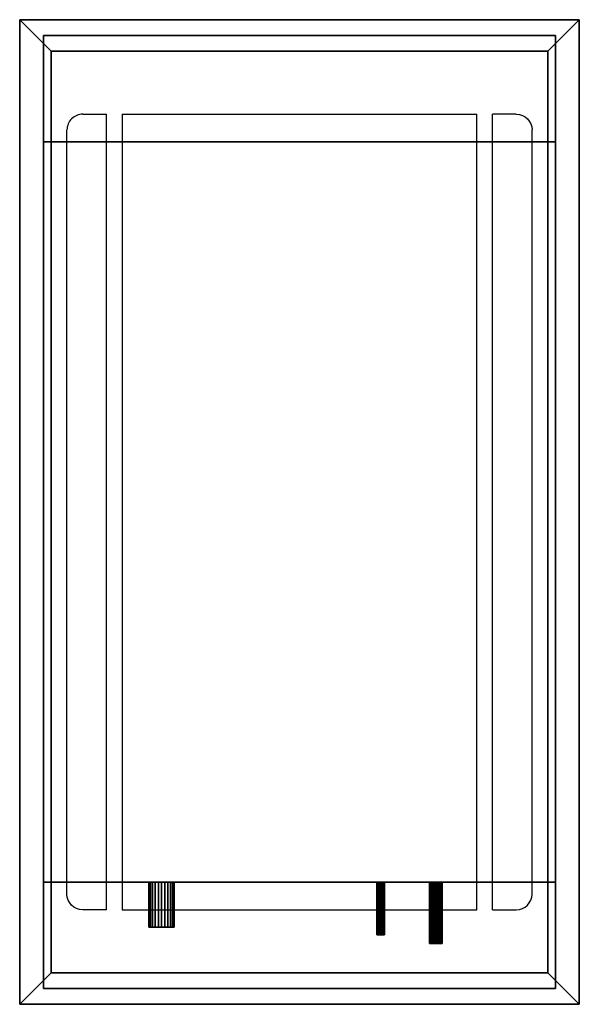
# Model space of a CAD drawing. Units: millimetres. Extents: x -355 to 355, y -625 to 625.
import ezdxf

# ---------------------------------------------------------------- set-up
doc = ezdxf.new("R2010")
doc.units = ezdxf.units.MM
doc.layers.add('M-EQPM', color=50, linetype='Continuous', lineweight=30)

# ---------------------------------------------------------------- blocks, each defined once
blk = doc.blocks.new('PL-RP71_80LA15 - タイプ 1-6127-_3D_')
at = {"layer": 'M-EQPM'}
for p, q in [((485, 295, 3980), (-485, 295, 3980)), ((-505, 275, 3980), (-505, 245, 3980)), ((505, 245, 3980), (505, 275, 3980)), ((505, 245, 3980), (-505, 245, 3980)), ((-505, -225, 3980), (-505, 225, 3980)), ((505, 225, 3980), (-505, 225, 3980)), ((505, 225, 3980), (-505, 225, 3980)), ((505, -225, 3980), (505, 225, 3980)), ((-505, -225, 3980), (505, -225, 3980)), ((505, -245, 3980), (-505, -245, 3980)), ((-505, -275, 3980), (-505, -245, 3980)), ((505, -245, 3980), (505, -275, 3980)), ((485, -295, 3980), (-485, -295, 3980))]:
    blk.add_line(p, q, dxfattribs=at)
at = {"layer": 'M-EQPM', "extrusion": (0, 0, -1)}
for centre, start, end in [((485, 275, -3980), 0, 90), ((-485, -275, -3980), 180, 270)]:
    blk.add_arc(centre, 20, start, end, dxfattribs=at)
at = {"layer": 'M-EQPM'}
for centre, start, end in [((485, 275, 3980), 0, 90), ((-485, -275, 3980), 180, 270)]:
    blk.add_arc(centre, 20, start, end, dxfattribs=at)
mesh = blk.add_polyface(dxfattribs=at)
corners = [(-625, -355, 4000), (625, -355, 4000), (625, 355, 4000), (-625, 355, 4000)]
mesh.append_faces([[corners[k] for k in face] for face in [(0, 1, 2, 3)]])
mesh = blk.add_polyface(dxfattribs=at)
corners = [(-625, 355, 4000), (-585, 315, 3980), (-585, -315, 3980), (-625, -355, 4000)]
mesh.append_faces([[corners[k] for k in face] for face in [(0, 1, 2, 3)]])
mesh = blk.add_polyface(dxfattribs=at)
corners = [(625, 355, 4000), (585, 315, 3980), (-585, 315, 3980), (-625, 355, 4000)]
mesh.append_faces([[corners[k] for k in face] for face in [(0, 1, 2, 3)]])
mesh = blk.add_polyface(dxfattribs=at)
corners = [(625, -355, 4000), (585, -315, 3980), (585, 315, 3980), (625, 355, 4000)]
mesh.append_faces([[corners[k] for k in face] for face in [(0, 1, 2, 3)]])
mesh = blk.add_polyface(dxfattribs=at)
corners = [(-605, -325, 4067), (605, -325, 4067), (605, 325, 4067), (-605, 325, 4067)]
mesh.append_faces([[corners[k] for k in face] for face in [(0, 1, 2, 3)]])
mesh = blk.add_polyface(dxfattribs=at)
corners = [(605, 325, 4000), (605, -325, 4000), (-605, -325, 4000), (-605, 325, 4000)]
mesh.append_faces([[corners[k] for k in face] for face in [(0, 1, 2, 3)]])
mesh = blk.add_polyface(dxfattribs=at)
corners = [(-605, 325, 4067), (-605, 325, 4000), (-605, -325, 4000), (-605, -325, 4067)]
mesh.append_faces([[corners[k] for k in face] for face in [(0, 1, 2, 3)]])
mesh = blk.add_polyface(dxfattribs=at)
corners = [(605, 325, 4067), (605, 325, 4000), (-605, 325, 4000), (-605, 325, 4067)]
mesh.append_faces([[corners[k] for k in face] for face in [(0, 1, 2, 3)]])
mesh = blk.add_polyface(dxfattribs=at)
corners = [(585, 315, 3980), (585, -315, 3980), (-585, -315, 3980), (-585, 315, 3980)]
mesh.append_faces([[corners[k] for k in face] for face in [(0, 1, 2, 3)]])
mesh = blk.add_polyface(dxfattribs=at)
corners = [(-470, 325, 4357), (-470, -325, 4357), (470, -325, 4357), (470, 325, 4357)]
mesh.append_faces([[corners[k] for k in face] for face in [(0, 1, 2, 3)]])
mesh = blk.add_polyface(dxfattribs=at)
corners = [(470, -325, 4067), (-470, -325, 4067), (-470, 325, 4067), (470, 325, 4067)]
mesh.append_faces([[corners[k] for k in face] for face in [(0, 1, 2, 3)]])
mesh = blk.add_polyface(dxfattribs=at)
corners = [(470, 325, 4357), (470, 325, 4067), (-470, 325, 4067), (-470, 325, 4357)]
mesh.append_faces([[corners[k] for k in face] for face in [(0, 1, 2, 3)]])
mesh = blk.add_polyface(dxfattribs=at)
corners = [(-470, 325, 4357), (-470, 325, 4067), (-470, -325, 4067), (-470, -325, 4357)]
mesh.append_faces([[corners[k] for k in face] for face in [(0, 1, 2, 3)]])
mesh = blk.add_polyface(dxfattribs=at)
corners = [(470, -325, 4357), (470, -325, 4067), (470, 325, 4067), (470, 325, 4357)]
mesh.append_faces([[corners[k] for k in face] for face in [(0, 1, 2, 3)]])
mesh = blk.add_polyface(dxfattribs=at)
corners = [(605, -325, 4067), (605, -325, 4000), (605, 325, 4000), (605, 325, 4067)]
mesh.append_faces([[corners[k] for k in face] for face in [(0, 1, 2, 3)]])
mesh = blk.add_polyface(dxfattribs=at)
corners = [(470, 165.1, 4235), (470, 165.3, 4237.1), (470, 166.1, 4239), (470, 167.4, 4240.6), (470, 169, 4241.9), (470, 170.9, 4242.7), (470, 173, 4242.9), (470, 175.1, 4242.7), (470, 177, 4241.9), (470, 178.6, 4240.6), (470, 179.9, 4239), (470, 180.7, 4237.1), (470, 180.9, 4235), (470, 180.7, 4232.9), (470, 179.9, 4231), (470, 178.6, 4229.4), (470, 177, 4228.1), (470, 175.1, 4227.3), (470, 173, 4227.1), (470, 170.9, 4227.3), (470, 169, 4228.1), (470, 167.4, 4229.4), (470, 166.1, 4231), (470, 165.3, 4232.9)]
mesh.append_faces([[corners[k] for k in face] for face in [(17, 15, 16), (19, 17, 18), (0, 22, 23), (14, 12, 13)]], dxfattribs={"vtx0": -1})
mesh.append_faces([[corners[k] for k in face] for face in [(2, 7, 10, 22), (22, 10, 14, 19)]], dxfattribs={"vtx0": -1, "vtx1": -1, "vtx2": -1, "vtx3": -1})
mesh.append_faces([[corners[k] for k in face] for face in [(14, 15, 17, 19)]], dxfattribs={"vtx1": -1, "vtx2": -1, "vtx3": -1})
mesh.append_faces([[corners[k] for k in face] for face in [(3, 4, 5, 2)]], dxfattribs={"vtx2": -1})
mesh.append_faces([[corners[k] for k in face] for face in [(10, 11, 12, 14), (5, 6, 7, 2), (0, 1, 2, 22)]], dxfattribs={"vtx2": -1, "vtx3": -1})
mesh.append_faces([[corners[k] for k in face] for face in [(7, 8, 9, 10), (19, 20, 21, 22)]], dxfattribs={"vtx3": -1})
mesh = blk.add_polyface(dxfattribs=at)
corners = [(470, 165.1, 4235), (470, 165.3, 4232.9), (470, 166.1, 4231), (470, 167.4, 4229.4), (470, 169, 4228.1), (470, 170.9, 4227.3), (470, 173, 4227.1), (470, 175.1, 4227.3), (470, 177, 4228.1), (470, 178.6, 4229.4), (470, 179.9, 4231), (470, 180.7, 4232.9), (470, 180.9, 4235), (548, 180.9, 4235), (548, 180.7, 4232.9), (548, 179.9, 4231), (548, 178.6, 4229.4), (548, 177, 4228.1), (548, 175.1, 4227.3), (548, 173, 4227.1), (548, 170.9, 4227.3), (548, 169, 4228.1), (548, 167.4, 4229.4), (548, 166.1, 4231), (548, 165.3, 4232.9), (548, 165.1, 4235)]
mesh.append_faces([[corners[k] for k in face] for face in [(1, 24, 25, 0)]], dxfattribs={"vtx0": -1})
mesh.append_faces([[corners[k] for k in face] for face in [(20, 5, 6, 19), (2, 23, 24, 1), (21, 4, 5, 20)]], dxfattribs={"vtx0": -1, "vtx2": -1})
mesh.append_faces([[corners[k] for k in face] for face in [(13, 14, 11, 12)]], dxfattribs={"vtx1": -1})
mesh.append_faces([[corners[k] for k in face] for face in [(14, 15, 10, 11), (16, 17, 8, 9), (15, 16, 9, 10), (17, 18, 7, 8), (6, 7, 18, 19), (22, 23, 2, 3), (3, 4, 21, 22)]], dxfattribs={"vtx1": -1, "vtx3": -1})
mesh = blk.add_polyface(dxfattribs=at)
corners = [(470, 180.9, 4235), (470, 180.7, 4237.1), (470, 179.9, 4239), (470, 178.6, 4240.6), (470, 177, 4241.9), (470, 175.1, 4242.7), (470, 173, 4242.9), (470, 170.9, 4242.7), (470, 169, 4241.9), (470, 167.4, 4240.6), (470, 166.1, 4239), (470, 165.3, 4237.1), (470, 165.1, 4235), (548, 165.1, 4235), (548, 165.3, 4237.1), (548, 166.1, 4239), (548, 167.4, 4240.6), (548, 169, 4241.9), (548, 170.9, 4242.7), (548, 173, 4242.9), (548, 175.1, 4242.7), (548, 177, 4241.9), (548, 178.6, 4240.6), (548, 179.9, 4239), (548, 180.7, 4237.1), (548, 180.9, 4235)]
mesh.append_faces([[corners[k] for k in face] for face in [(2, 23, 24, 1)]], dxfattribs={"vtx0": -1, "vtx2": -1})
mesh.append_faces([[corners[k] for k in face] for face in [(13, 14, 11, 12)]], dxfattribs={"vtx1": -1})
mesh.append_faces([[corners[k] for k in face] for face in [(14, 15, 10, 11), (16, 17, 8, 9), (15, 16, 9, 10), (17, 18, 7, 8), (6, 7, 18, 19), (19, 20, 5, 6), (20, 21, 4, 5), (22, 23, 2, 3), (21, 22, 3, 4)]], dxfattribs={"vtx1": -1, "vtx3": -1})
mesh.append_faces([[corners[k] for k in face] for face in [(25, 0, 1, 24)]], dxfattribs={"vtx2": -1})
mesh = blk.add_polyface(dxfattribs=at)
corners = [(548, 165.1, 4235), (548, 165.3, 4232.9), (548, 166.1, 4231), (548, 167.4, 4229.4), (548, 169, 4228.1), (548, 170.9, 4227.3), (548, 173, 4227.1), (548, 175.1, 4227.3), (548, 177, 4228.1), (548, 178.6, 4229.4), (548, 179.9, 4231), (548, 180.7, 4232.9), (548, 180.9, 4235), (548, 180.7, 4237.1), (548, 179.9, 4239), (548, 178.6, 4240.6), (548, 177, 4241.9), (548, 175.1, 4242.7), (548, 173, 4242.9), (548, 170.9, 4242.7), (548, 169, 4241.9), (548, 167.4, 4240.6), (548, 166.1, 4239), (548, 165.3, 4237.1)]
mesh.append_faces([[corners[k] for k in face] for face in [(17, 14, 15, 16), (0, 22, 23), (14, 12, 13)]], dxfattribs={"vtx0": -1})
mesh.append_faces([[corners[k] for k in face] for face in [(2, 7, 10, 14), (22, 2, 14, 17)]], dxfattribs={"vtx0": -1, "vtx1": -1, "vtx2": -1, "vtx3": -1})
mesh.append_faces([[corners[k] for k in face] for face in [(3, 4, 5, 2)]], dxfattribs={"vtx2": -1})
mesh.append_faces([[corners[k] for k in face] for face in [(10, 11, 12, 14), (5, 6, 7, 2), (0, 1, 2, 22), (17, 18, 19, 22)]], dxfattribs={"vtx2": -1, "vtx3": -1})
mesh.append_faces([[corners[k] for k in face] for face in [(7, 8, 9, 10), (19, 20, 21, 22)]], dxfattribs={"vtx3": -1})
mesh = blk.add_polyface(dxfattribs=at)
corners = [(470, 98.2, 4235), (470, 98.4, 4236.2), (470, 98.9, 4237.4), (470, 99.6, 4238.4), (470, 100.6, 4239.1), (470, 101.8, 4239.6), (470, 103, 4239.8), (470, 104.2, 4239.6), (470, 105.4, 4239.1), (470, 106.4, 4238.4), (470, 107.1, 4237.4), (470, 107.6, 4236.2), (470, 107.8, 4235), (470, 107.6, 4233.8), (470, 107.1, 4232.6), (470, 106.4, 4231.6), (470, 105.4, 4230.9), (470, 104.2, 4230.4), (470, 103, 4230.2), (470, 101.8, 4230.4), (470, 100.6, 4230.9), (470, 99.6, 4231.6), (470, 98.9, 4232.6), (470, 98.4, 4233.8)]
mesh.append_faces([[corners[k] for k in face] for face in [(6, 4, 5), (0, 22, 23), (14, 12, 13)]], dxfattribs={"vtx0": -1})
mesh.append_faces([[corners[k] for k in face] for face in [(16, 10, 14, 15)]], dxfattribs={"vtx0": -1, "vtx1": -1})
mesh.append_faces([[corners[k] for k in face] for face in [(20, 4, 8, 16)]], dxfattribs={"vtx0": -1, "vtx1": -1, "vtx2": -1, "vtx3": -1})
mesh.append_faces([[corners[k] for k in face] for face in [(18, 19, 20)]], dxfattribs={"vtx2": -1})
mesh.append_faces([[corners[k] for k in face] for face in [(6, 7, 8, 4), (8, 9, 10, 16), (10, 11, 12, 14), (2, 3, 4, 22), (0, 1, 2, 22), (16, 17, 18, 20), (20, 21, 22, 4)]], dxfattribs={"vtx2": -1, "vtx3": -1})
mesh = blk.add_polyface(dxfattribs=at)
corners = [(470, 98.2, 4235), (470, 98.4, 4233.8), (470, 98.9, 4232.6), (470, 99.6, 4231.6), (470, 100.6, 4230.9), (470, 101.8, 4230.4), (470, 103, 4230.2), (470, 104.2, 4230.4), (470, 105.4, 4230.9), (470, 106.4, 4231.6), (470, 107.1, 4232.6), (470, 107.6, 4233.8), (470, 107.8, 4235), (537, 107.8, 4235), (537, 107.6, 4233.8), (537, 107.1, 4232.6), (537, 106.4, 4231.6), (537, 105.4, 4230.9), (537, 104.2, 4230.4), (537, 103, 4230.2), (537, 101.8, 4230.4), (537, 100.6, 4230.9), (537, 99.6, 4231.6), (537, 98.9, 4232.6), (537, 98.4, 4233.8), (537, 98.2, 4235)]
mesh.append_faces([[corners[k] for k in face] for face in [(1, 24, 25, 0)]], dxfattribs={"vtx0": -1})
mesh.append_faces([[corners[k] for k in face] for face in [(5, 20, 21, 4), (22, 3, 4, 21)]], dxfattribs={"vtx0": -1, "vtx2": -1})
mesh.append_faces([[corners[k] for k in face] for face in [(13, 14, 11, 12)]], dxfattribs={"vtx1": -1})
mesh.append_faces([[corners[k] for k in face] for face in [(14, 15, 10, 11), (16, 17, 8, 9), (15, 16, 9, 10), (17, 18, 7, 8), (6, 7, 18, 19), (19, 20, 5, 6), (23, 24, 1, 2), (2, 3, 22, 23)]], dxfattribs={"vtx1": -1, "vtx3": -1})
mesh = blk.add_polyface(dxfattribs=at)
corners = [(470, 107.8, 4235), (470, 107.6, 4236.2), (470, 107.1, 4237.4), (470, 106.4, 4238.4), (470, 105.4, 4239.1), (470, 104.2, 4239.6), (470, 103, 4239.8), (470, 101.8, 4239.6), (470, 100.6, 4239.1), (470, 99.6, 4238.4), (470, 98.9, 4237.4), (470, 98.4, 4236.2), (470, 98.2, 4235), (537, 98.2, 4235), (537, 98.4, 4236.2), (537, 98.9, 4237.4), (537, 99.6, 4238.4), (537, 100.6, 4239.1), (537, 101.8, 4239.6), (537, 103, 4239.8), (537, 104.2, 4239.6), (537, 105.4, 4239.1), (537, 106.4, 4238.4), (537, 107.1, 4237.4), (537, 107.6, 4236.2), (537, 107.8, 4235)]
mesh.append_faces([[corners[k] for k in face] for face in [(13, 14, 11, 12), (0, 1, 24, 25)]], dxfattribs={"vtx1": -1})
mesh.append_faces([[corners[k] for k in face] for face in [(14, 15, 10, 11), (16, 17, 8, 9), (15, 16, 9, 10), (17, 18, 7, 8), (6, 7, 18, 19), (19, 20, 5, 6), (20, 21, 4, 5), (22, 23, 2, 3), (21, 22, 3, 4), (23, 24, 1, 2)]], dxfattribs={"vtx1": -1, "vtx3": -1})
mesh = blk.add_polyface(dxfattribs=at)
corners = [(537, 98.2, 4235), (537, 98.4, 4233.8), (537, 98.9, 4232.6), (537, 99.6, 4231.6), (537, 100.6, 4230.9), (537, 101.8, 4230.4), (537, 103, 4230.2), (537, 104.2, 4230.4), (537, 105.4, 4230.9), (537, 106.4, 4231.6), (537, 107.1, 4232.6), (537, 107.6, 4233.8), (537, 107.8, 4235), (537, 107.6, 4236.2), (537, 107.1, 4237.4), (537, 106.4, 4238.4), (537, 105.4, 4239.1), (537, 104.2, 4239.6), (537, 103, 4239.8), (537, 101.8, 4239.6), (537, 100.6, 4239.1), (537, 99.6, 4238.4), (537, 98.9, 4237.4), (537, 98.4, 4236.2)]
mesh.append_faces([[corners[k] for k in face] for face in [(6, 4, 5), (16, 14, 15), (0, 22, 23), (14, 12, 13)]], dxfattribs={"vtx0": -1})
mesh.append_faces([[corners[k] for k in face] for face in [(16, 4, 8, 14), (20, 4, 16, 18)]], dxfattribs={"vtx0": -1, "vtx1": -1, "vtx2": -1, "vtx3": -1})
mesh.append_faces([[corners[k] for k in face] for face in [(16, 17, 18), (18, 19, 20)]], dxfattribs={"vtx2": -1})
mesh.append_faces([[corners[k] for k in face] for face in [(6, 7, 8, 4), (8, 9, 10, 14), (10, 11, 12, 14), (2, 3, 4, 20), (0, 1, 2, 22), (20, 21, 22, 2)]], dxfattribs={"vtx2": -1, "vtx3": -1})
mesh = blk.add_polyface(dxfattribs=at)
corners = [(470, -191, 4297), (470, -190.5, 4301.1), (470, -188.9, 4305), (470, -186.3, 4308.3), (470, -183, 4310.9), (470, -179.1, 4312.5), (470, -175, 4313), (470, -170.9, 4312.5), (470, -167, 4310.9), (470, -163.7, 4308.3), (470, -161.1, 4305), (470, -159.5, 4301.1), (470, -159, 4297), (470, -159.5, 4292.9), (470, -161.1, 4289), (470, -163.7, 4285.7), (470, -167, 4283.1), (470, -170.9, 4281.5), (470, -175, 4281), (470, -179.1, 4281.5), (470, -183, 4283.1), (470, -186.3, 4285.7), (470, -188.9, 4289), (470, -190.5, 4292.9)]
mesh.append_faces([[corners[k] for k in face] for face in [(10, 8, 9), (4, 2, 3), (0, 22, 23)]], dxfattribs={"vtx0": -1})
mesh.append_faces([[corners[k] for k in face] for face in [(22, 10, 13)]], dxfattribs={"vtx0": -1, "vtx1": -1, "vtx2": -1})
mesh.append_faces([[corners[k] for k in face] for face in [(10, 22, 2, 6), (22, 13, 16, 18)]], dxfattribs={"vtx0": -1, "vtx1": -1, "vtx2": -1, "vtx3": -1})
mesh.append_faces([[corners[k] for k in face] for face in [(19, 20, 18)]], dxfattribs={"vtx1": -1})
mesh.append_faces([[corners[k] for k in face] for face in [(16, 17, 18)]], dxfattribs={"vtx2": -1})
mesh.append_faces([[corners[k] for k in face] for face in [(6, 7, 8, 10), (4, 5, 6, 2), (0, 1, 2, 22), (20, 21, 22, 18)]], dxfattribs={"vtx2": -1, "vtx3": -1})
mesh.append_faces([[corners[k] for k in face] for face in [(10, 11, 12, 13), (13, 14, 15, 16)]], dxfattribs={"vtx3": -1})
mesh = blk.add_polyface(dxfattribs=at)
corners = [(527, -159, 4297), (527, -159.5, 4292.9), (527, -161.1, 4289), (527, -163.7, 4285.7), (527, -167, 4283.1), (527, -170.9, 4281.5), (527, -175, 4281), (527, -179.1, 4281.5), (527, -183, 4283.1), (527, -186.3, 4285.7), (527, -188.9, 4289), (527, -190.5, 4292.9), (527, -191, 4297), (470, -191, 4297), (470, -190.5, 4292.9), (470, -188.9, 4289), (470, -186.3, 4285.7), (470, -183, 4283.1), (470, -179.1, 4281.5), (470, -175, 4281), (470, -170.9, 4281.5), (470, -167, 4283.1), (470, -163.7, 4285.7), (470, -161.1, 4289), (470, -159.5, 4292.9), (470, -159, 4297)]
mesh.append_faces([[corners[k] for k in face] for face in [(1, 24, 25, 0)]], dxfattribs={"vtx0": -1})
mesh.append_faces([[corners[k] for k in face] for face in [(11, 14, 15, 10), (10, 15, 16, 9), (8, 17, 18, 7), (9, 16, 17, 8), (7, 18, 19, 6), (5, 20, 21, 4), (4, 21, 22, 3), (2, 23, 24, 1), (3, 22, 23, 2), (20, 5, 6, 19)]], dxfattribs={"vtx0": -1, "vtx2": -1})
mesh.append_faces([[corners[k] for k in face] for face in [(12, 13, 14, 11)]], dxfattribs={"vtx2": -1})
mesh = blk.add_polyface(dxfattribs=at)
corners = [(527, -191, 4297), (527, -190.5, 4301.1), (527, -188.9, 4305), (527, -186.3, 4308.3), (527, -183, 4310.9), (527, -179.1, 4312.5), (527, -175, 4313), (527, -170.9, 4312.5), (527, -167, 4310.9), (527, -163.7, 4308.3), (527, -161.1, 4305), (527, -159.5, 4301.1), (527, -159, 4297), (470, -159, 4297), (470, -159.5, 4301.1), (470, -161.1, 4305), (470, -163.7, 4308.3), (470, -167, 4310.9), (470, -170.9, 4312.5), (470, -175, 4313), (470, -179.1, 4312.5), (470, -183, 4310.9), (470, -186.3, 4308.3), (470, -188.9, 4305), (470, -190.5, 4301.1), (470, -191, 4297)]
mesh.append_faces([[corners[k] for k in face] for face in [(1, 24, 25, 0)]], dxfattribs={"vtx0": -1})
mesh.append_faces([[corners[k] for k in face] for face in [(8, 17, 18, 7), (7, 18, 19, 6), (16, 9, 10, 15), (9, 16, 17, 8), (5, 20, 21, 4), (4, 21, 22, 3), (2, 23, 24, 1), (3, 22, 23, 2), (20, 5, 6, 19)]], dxfattribs={"vtx0": -1, "vtx2": -1})
mesh.append_faces([[corners[k] for k in face] for face in [(13, 14, 11, 12)]], dxfattribs={"vtx1": -1})
mesh.append_faces([[corners[k] for k in face] for face in [(14, 15, 10, 11)]], dxfattribs={"vtx1": -1, "vtx3": -1})
mesh = blk.add_polyface(dxfattribs=at)
corners = [(527, -191, 4297), (527, -190.5, 4292.9), (527, -188.9, 4289), (527, -186.3, 4285.7), (527, -183, 4283.1), (527, -179.1, 4281.5), (527, -175, 4281), (527, -170.9, 4281.5), (527, -167, 4283.1), (527, -163.7, 4285.7), (527, -161.1, 4289), (527, -159.5, 4292.9), (527, -159, 4297), (527, -159.5, 4301.1), (527, -161.1, 4305), (527, -163.7, 4308.3), (527, -167, 4310.9), (527, -170.9, 4312.5), (527, -175, 4313), (527, -179.1, 4312.5), (527, -183, 4310.9), (527, -186.3, 4308.3), (527, -188.9, 4305), (527, -190.5, 4301.1)]
mesh.append_faces([[corners[k] for k in face] for face in [(11, 9, 10), (4, 2, 3), (16, 14, 15), (0, 22, 23), (14, 12, 13)]], dxfattribs={"vtx0": -1})
mesh.append_faces([[corners[k] for k in face] for face in [(22, 2, 14, 18)]], dxfattribs={"vtx0": -1, "vtx1": -1, "vtx2": -1, "vtx3": -1})
mesh.append_faces([[corners[k] for k in face] for face in [(14, 2, 11, 12)]], dxfattribs={"vtx0": -1, "vtx1": -1, "vtx3": -1})
mesh.append_faces([[corners[k] for k in face] for face in [(19, 20, 18)]], dxfattribs={"vtx1": -1})
mesh.append_faces([[corners[k] for k in face] for face in [(8, 9, 11, 2)]], dxfattribs={"vtx1": -1, "vtx2": -1, "vtx3": -1})
mesh.append_faces([[corners[k] for k in face] for face in [(6, 7, 8, 2), (4, 5, 6, 2), (0, 1, 2, 22), (16, 17, 18, 14), (20, 21, 22, 18)]], dxfattribs={"vtx2": -1, "vtx3": -1})
mesh = blk.add_polyface(dxfattribs=at)
corners = [(-625, -355, 4000), (-585, -315, 3980), (585, -315, 3980), (625, -355, 4000)]
mesh.append_faces([[corners[k] for k in face] for face in [(0, 1, 2, 3)]])
mesh = blk.add_polyface(dxfattribs=at)
corners = [(-605, -325, 4067), (-605, -325, 4000), (605, -325, 4000), (605, -325, 4067)]
mesh.append_faces([[corners[k] for k in face] for face in [(0, 1, 2, 3)]])
mesh = blk.add_polyface(dxfattribs=at)
corners = [(-470, -325, 4357), (-470, -325, 4067), (470, -325, 4067), (470, -325, 4357)]
mesh.append_faces([[corners[k] for k in face] for face in [(0, 1, 2, 3)]])

msp = doc.modelspace()

# ---------------------------------------------------------------- block references
at = {"layer": 'M-EQPM', "rotation": 269.9999999999994}
msp.add_blockref('PL-RP71_80LA15 - タイプ 1-6127-_3D_', (0, 0, -4000), dxfattribs=at)

doc.saveas('drawing.dxf')
